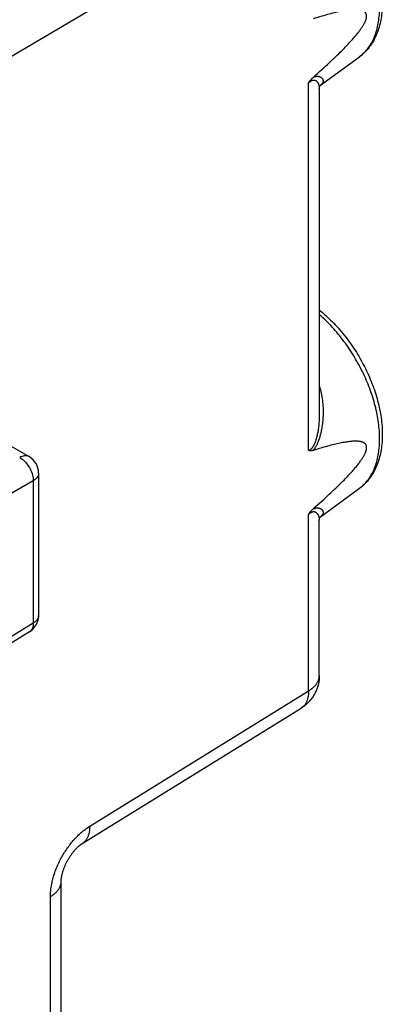
# Model space of a CAD drawing. Units: inches. Extents: x 78.1 to 132.2, y 117 to 180.
# Drawn here: x 122.7 to 132.2, y 140.7 to 166.4 of the extents above; entities that cross this region are included whole.
import ezdxf

# ---------------------------------------------------------------- set-up
doc = ezdxf.new("R2010")
doc.units = ezdxf.units.IN
doc.header["$MEASUREMENT"] = 0
doc.layers.add('DRAFT', color=7, linetype='Continuous')
doc.layers.add('RACCORDO', color=7, linetype='Continuous')

# ---------------------------------------------------------------- blocks, each defined once
blk = doc.blocks.new('block 360')
at = {"layer": 'RACCORDO', "color": 7, "lineweight": 25, "true_color": 0xffffff}
blk.add_lwpolyline([(129.865, 171.449), (116.808, 163.753)], dxfattribs=at)
blk = doc.blocks.new('block 361')
at = {"layer": 'RACCORDO', "color": 7, "lineweight": 25, "true_color": 0xffffff}
blk.add_lwpolyline([(130.279, 170.056), (118.633, 163.191)], dxfattribs=at)
blk = doc.blocks.new('block 430')
at = {"layer": 'RACCORDO', "color": 7, "lineweight": 25, "true_color": 0xffffff}
blk.add_lwpolyline([(130.397, 164.937), (130.404, 164.941), (130.411, 164.944), (130.418, 164.947), (130.425, 164.95), (130.432, 164.953), (130.44, 164.955), (130.447, 164.957), (130.455, 164.96), (130.463, 164.961), (130.47, 164.963), (130.478, 164.964), (130.486, 164.965), (130.494, 164.966), (130.502, 164.967), (130.51, 164.967), (130.517, 164.967), (130.525, 164.966), (130.533, 164.965), (130.54, 164.964), (130.548, 164.963), (130.555, 164.961), (130.563, 164.959), (130.57, 164.956), (130.577, 164.953), (130.584, 164.95), (130.591, 164.946), (130.598, 164.942), (130.605, 164.938), (130.611, 164.933), (130.617, 164.928), (130.623, 164.923), (130.629, 164.917), (130.634, 164.911), (130.639, 164.904), (130.644, 164.897), (130.648, 164.89), (130.652, 164.882), (130.655, 164.874), (130.657, 164.865), (130.658, 164.856), (130.659, 164.846), (130.659, 164.837), (130.658, 164.827), (130.655, 164.817), (130.652, 164.807), (130.648, 164.797), (130.642, 164.787), (130.636, 164.777), (130.629, 164.768), (130.621, 164.759), (130.612, 164.75), (130.602, 164.741), (130.591, 164.733)], dxfattribs=at)
blk = doc.blocks.new('block 456')
at = {"layer": 'RACCORDO', "color": 7, "lineweight": 25, "true_color": 0xffffff}
blk.add_lwpolyline([(130.397, 155.197), (130.388, 155.194), (130.379, 155.192), (130.37, 155.19), (130.361, 155.189), (130.353, 155.188), (130.344, 155.187), (130.336, 155.187), (130.328, 155.187), (130.321, 155.188), (130.313, 155.189), (130.306, 155.19), (130.299, 155.192), (130.292, 155.194), (130.285, 155.196), (130.279, 155.199)], dxfattribs=at)
blk = doc.blocks.new('block 483')
at = {"layer": 'RACCORDO', "color": 7, "lineweight": 25, "true_color": 0xffffff}
blk.add_lwpolyline([(131.613, 165.478), (131.629, 165.49), (131.657, 165.513), (131.684, 165.536), (131.711, 165.56), (131.737, 165.586), (131.762, 165.612), (131.787, 165.64), (131.811, 165.668), (131.834, 165.698), (131.856, 165.729), (131.877, 165.76), (131.898, 165.793), (131.918, 165.826), (131.937, 165.86), (131.955, 165.896), (131.972, 165.932), (131.989, 165.969), (132.004, 166.007), (132.019, 166.046), (132.033, 166.086), (132.046, 166.126), (132.058, 166.168), (132.069, 166.21), (132.08, 166.253), (132.089, 166.297), (132.098, 166.341), (132.106, 166.386), (132.113, 166.432), (132.118, 166.479), (132.123, 166.526), (132.128, 166.574), (132.131, 166.622), (132.133, 166.671), (132.134, 166.721), (132.135, 166.771), (132.134, 166.821), (132.133, 166.873), (132.131, 166.924), (132.128, 166.976), (132.123, 167.029), (132.118, 167.082), (132.113, 167.135), (132.106, 167.189), (132.098, 167.243), (132.089, 167.297), (132.08, 167.352), (132.069, 167.407), (132.058, 167.462), (132.046, 167.518), (132.033, 167.573), (132.019, 167.629), (132.004, 167.685), (131.989, 167.741), (131.972, 167.797), (131.955, 167.854), (131.937, 167.91), (131.918, 167.966), (131.898, 168.023), (131.877, 168.079), (131.856, 168.135), (131.834, 168.191), (131.811, 168.248), (131.787, 168.304), (131.762, 168.359), (131.737, 168.415), (131.711, 168.471), (131.684, 168.526), (131.657, 168.581), (131.629, 168.636), (131.6, 168.69), (131.57, 168.744), (131.54, 168.798), (131.509, 168.852), (131.478, 168.905), (131.446, 168.957), (131.413, 169.01), (131.379, 169.061), (131.346, 169.113), (131.311, 169.164), (131.276, 169.214), (131.24, 169.264), (131.204, 169.313), (131.168, 169.361), (131.131, 169.409), (131.093, 169.457), (131.055, 169.503), (131.017, 169.549), (130.978, 169.595), (130.939, 169.639), (130.899, 169.683), (130.859, 169.727), (130.818, 169.769), (130.778, 169.811), (130.737, 169.851), (130.695, 169.891), (130.654, 169.931), (130.612, 169.969), (130.569, 170.006), (130.56, 170.015)], dxfattribs=at)
blk = doc.blocks.new('block 484')
at = {"layer": 'RACCORDO', "color": 7, "lineweight": 25, "true_color": 0xffffff}
blk.add_lwpolyline([(130.591, 164.733), (130.59, 164.732)], dxfattribs=at)
blk = doc.blocks.new('block 489')
at = {"layer": 'RACCORDO', "color": 7, "lineweight": 25, "true_color": 0xffffff}
blk.add_lwpolyline([(123.09, 154.403), (116.184, 150.415)], dxfattribs=at)
blk = doc.blocks.new('block 543')
at = {"layer": 'RACCORDO', "color": 7, "lineweight": 25, "true_color": 0xffffff}
blk.add_lwpolyline([(130.279, 164.795), (130.285, 164.8), (130.291, 164.806), (130.296, 164.811), (130.302, 164.816), (130.308, 164.821), (130.313, 164.825), (130.319, 164.83), (130.325, 164.834), (130.331, 164.838), (130.336, 164.841), (130.342, 164.845), (130.347, 164.848), (130.353, 164.851), (130.359, 164.854), (130.364, 164.857), (130.37, 164.859), (130.375, 164.861), (130.381, 164.863), (130.386, 164.865), (130.392, 164.866), (130.398, 164.867), (130.403, 164.868), (130.409, 164.868), (130.415, 164.868), (130.421, 164.868), (130.427, 164.868), (130.433, 164.867), (130.439, 164.865), (130.445, 164.864), (130.451, 164.862), (130.457, 164.859), (130.463, 164.856), (130.469, 164.853), (130.474, 164.849), (130.48, 164.845), (130.486, 164.84), (130.491, 164.835), (130.497, 164.829), (130.502, 164.823), (130.508, 164.816), (130.513, 164.809), (130.518, 164.801), (130.523, 164.793), (130.528, 164.784), (130.532, 164.775), (130.536, 164.765), (130.54, 164.754), (130.544, 164.743), (130.548, 164.732), (130.551, 164.719), (130.554, 164.706), (130.556, 164.693), (130.558, 164.678), (130.559, 164.663), (130.56, 164.648), (130.56, 164.642)], dxfattribs=at)
blk = doc.blocks.new('block 544')
at = {"layer": 'RACCORDO', "color": 7, "lineweight": 25, "true_color": 0xffffff}
blk.add_lwpolyline([(130.397, 164.937), (130.456, 164.99), (130.513, 165.041), (130.569, 165.091), (130.623, 165.139), (130.675, 165.186), (130.725, 165.232), (130.773, 165.276), (130.82, 165.319), (130.865, 165.362), (130.908, 165.403), (130.95, 165.443), (130.991, 165.481), (131.03, 165.519), (131.068, 165.556), (131.104, 165.592), (131.139, 165.626), (131.173, 165.66), (131.205, 165.693), (131.236, 165.725), (131.267, 165.757), (131.296, 165.787), (131.323, 165.817), (131.35, 165.845), (131.376, 165.873), (131.4, 165.9), (131.424, 165.927), (131.447, 165.953), (131.469, 165.978), (131.489, 166.002), (131.509, 166.026), (131.529, 166.049), (131.547, 166.071), (131.564, 166.093), (131.581, 166.114), (131.597, 166.135), (131.612, 166.155), (131.626, 166.174), (131.639, 166.193), (131.652, 166.211), (131.664, 166.229), (131.676, 166.246), (131.687, 166.263), (131.697, 166.279), (131.706, 166.295), (131.715, 166.31), (131.724, 166.325), (131.731, 166.339), (131.739, 166.352), (131.745, 166.365), (131.751, 166.378), (131.757, 166.39), (131.762, 166.402), (131.767, 166.413), (131.771, 166.424), (131.775, 166.434), (131.778, 166.444), (131.781, 166.454), (131.784, 166.463), (131.786, 166.472), (131.788, 166.48), (131.79, 166.489), (131.791, 166.497), (131.793, 166.504), (131.794, 166.512), (131.794, 166.519), (131.795, 166.526), (131.795, 166.533), (131.795, 166.54), (131.795, 166.547), (131.794, 166.554), (131.794, 166.56), (131.793, 166.567), (131.791, 166.573), (131.79, 166.579), (131.788, 166.585), (131.786, 166.591), (131.784, 166.597), (131.781, 166.603), (131.778, 166.609), (131.775, 166.615), (131.771, 166.621), (131.767, 166.627), (131.762, 166.632), (131.757, 166.638), (131.751, 166.643), (131.745, 166.649), (131.739, 166.654), (131.731, 166.659), (131.724, 166.664), (131.715, 166.669), (131.706, 166.673), (131.697, 166.677), (131.687, 166.681), (131.676, 166.685), (131.664, 166.689), (131.652, 166.692), (131.639, 166.695), (131.626, 166.697), (131.612, 166.7), (131.597, 166.702), (131.581, 166.703), (131.564, 166.705), (131.547, 166.706), (131.529, 166.706), (131.509, 166.706), (131.489, 166.706), (131.469, 166.706), (131.447, 166.705), (131.424, 166.703), (131.4, 166.702), (131.376, 166.699), (131.35, 166.696), (131.323, 166.693), (131.296, 166.689), (131.267, 166.685), (131.236, 166.68), (131.205, 166.675), (131.173, 166.669), (131.139, 166.663), (131.104, 166.656), (131.068, 166.648), (131.03, 166.64), (130.991, 166.631), (130.95, 166.621), (130.908, 166.611), (130.865, 166.6), (130.82, 166.588), (130.773, 166.575), (130.725, 166.562), (130.675, 166.548), (130.623, 166.533), (130.569, 166.517), (130.513, 166.5), (130.456, 166.483), (130.397, 166.464)], dxfattribs=at)
blk = doc.blocks.new('block 547')
at = {"layer": 'RACCORDO', "color": 7, "lineweight": 25, "true_color": 0xffffff}
blk.add_lwpolyline([(130.397, 153.67), (130.404, 153.673), (130.411, 153.677), (130.418, 153.68), (130.425, 153.683), (130.432, 153.685), (130.439, 153.688), (130.447, 153.69), (130.454, 153.692), (130.462, 153.694), (130.47, 153.696), (130.477, 153.697), (130.485, 153.698), (130.493, 153.699), (130.501, 153.699), (130.509, 153.699), (130.517, 153.699), (130.524, 153.699), (130.532, 153.698), (130.54, 153.697), (130.548, 153.695), (130.555, 153.694), (130.563, 153.691), (130.57, 153.689), (130.578, 153.686), (130.585, 153.682), (130.592, 153.679), (130.599, 153.675), (130.605, 153.67), (130.612, 153.666), (130.618, 153.661), (130.624, 153.655), (130.63, 153.649), (130.635, 153.643), (130.64, 153.636), (130.644, 153.629), (130.649, 153.621), (130.652, 153.613), (130.655, 153.605), (130.657, 153.596), (130.659, 153.587), (130.659, 153.577), (130.659, 153.567), (130.657, 153.557), (130.655, 153.547), (130.651, 153.537), (130.647, 153.528), (130.641, 153.518), (130.635, 153.509), (130.627, 153.499), (130.619, 153.49), (130.61, 153.481), (130.6, 153.473), (130.59, 153.465)], dxfattribs=at)
blk = doc.blocks.new('block 633')
at = {"layer": 'RACCORDO', "color": 7, "lineweight": 25, "true_color": 0xffffff}
blk.add_lwpolyline([(130.59, 164.732), (130.59, 164.732)], dxfattribs=at)
blk = doc.blocks.new('block 635')
at = {"layer": 'RACCORDO', "color": 7, "lineweight": 25, "true_color": 0xffffff}
blk.add_lwpolyline([(122.993, 150.462), (123.028, 150.486), (123.061, 150.512), (123.091, 150.541), (123.119, 150.573), (123.145, 150.608), (123.168, 150.645), (123.187, 150.683), (123.203, 150.724), (123.215, 150.765), (123.224, 150.808), (123.229, 150.851), (123.231, 150.888)], dxfattribs=at)
blk = doc.blocks.new('block 636')
at = {"layer": 'RACCORDO', "color": 7, "lineweight": 25, "true_color": 0xffffff}
blk.add_lwpolyline([(123.09, 150.687), (116.184, 146.416)], dxfattribs=at)
blk = doc.blocks.new('block 637')
at = {"layer": 'RACCORDO', "color": 7, "lineweight": 25, "true_color": 0xffffff}
blk.add_lwpolyline([(122.993, 150.462), (116.184, 146.251)], dxfattribs=at)
blk = doc.blocks.new('block 723')
at = {"layer": 'RACCORDO', "color": 7, "lineweight": 25, "true_color": 0xffffff}
blk.add_lwpolyline([(130.397, 153.67), (130.456, 153.722), (130.513, 153.774), (130.569, 153.823), (130.623, 153.872), (130.675, 153.919), (130.725, 153.964), (130.773, 154.009), (130.82, 154.052), (130.865, 154.094), (130.908, 154.135), (130.95, 154.175), (130.991, 154.214), (131.03, 154.252), (131.068, 154.289), (131.104, 154.324), (131.139, 154.359), (131.173, 154.393), (131.205, 154.426), (131.236, 154.458), (131.267, 154.489), (131.296, 154.52), (131.323, 154.549), (131.35, 154.578), (131.376, 154.606), (131.4, 154.633), (131.424, 154.66), (131.447, 154.685), (131.469, 154.71), (131.489, 154.735), (131.509, 154.759), (131.529, 154.782), (131.547, 154.804), (131.564, 154.826), (131.581, 154.847), (131.597, 154.867), (131.612, 154.887), (131.626, 154.907), (131.639, 154.926), (131.652, 154.944), (131.664, 154.962), (131.676, 154.979), (131.687, 154.996), (131.697, 155.012), (131.706, 155.027), (131.715, 155.043), (131.724, 155.057), (131.731, 155.071), (131.739, 155.085), (131.745, 155.098), (131.751, 155.111), (131.757, 155.123), (131.762, 155.135), (131.767, 155.146), (131.771, 155.157), (131.775, 155.167), (131.778, 155.177), (131.781, 155.187), (131.784, 155.196), (131.786, 155.205), (131.788, 155.213), (131.79, 155.221), (131.791, 155.229), (131.793, 155.237), (131.794, 155.245), (131.794, 155.252), (131.795, 155.259), (131.795, 155.266), (131.795, 155.273), (131.795, 155.28), (131.794, 155.286), (131.794, 155.293), (131.793, 155.299), (131.791, 155.306), (131.79, 155.312), (131.788, 155.318), (131.786, 155.324), (131.784, 155.33), (131.781, 155.336), (131.778, 155.342), (131.775, 155.348), (131.771, 155.354), (131.767, 155.359), (131.762, 155.365), (131.757, 155.371), (131.751, 155.376), (131.745, 155.382), (131.739, 155.387), (131.731, 155.392), (131.724, 155.397), (131.715, 155.401), (131.706, 155.406), (131.697, 155.41), (131.687, 155.414), (131.676, 155.418), (131.664, 155.421), (131.652, 155.424), (131.639, 155.427), (131.626, 155.43), (131.612, 155.432), (131.597, 155.434), (131.581, 155.436), (131.564, 155.437), (131.547, 155.438), (131.529, 155.439), (131.509, 155.439), (131.489, 155.439), (131.469, 155.438), (131.447, 155.437), (131.424, 155.436), (131.4, 155.434), (131.376, 155.432), (131.35, 155.429), (131.323, 155.426), (131.296, 155.422), (131.267, 155.418), (131.236, 155.413), (131.205, 155.408), (131.173, 155.402), (131.139, 155.395), (131.104, 155.388), (131.068, 155.381), (131.03, 155.372), (130.991, 155.363), (130.95, 155.354), (130.908, 155.344), (130.865, 155.332), (130.82, 155.321), (130.773, 155.308), (130.725, 155.295), (130.675, 155.281), (130.623, 155.266), (130.569, 155.25), (130.513, 155.233), (130.456, 155.215), (130.397, 155.197)], dxfattribs=at)
blk = doc.blocks.new('block 724')
at = {"layer": 'RACCORDO', "color": 7, "lineweight": 25, "true_color": 0xffffff}
blk.add_lwpolyline([(131.613, 154.211), (131.629, 154.223), (131.657, 154.245), (131.684, 154.269), (131.711, 154.293), (131.737, 154.318), (131.762, 154.345), (131.787, 154.373), (131.811, 154.401), (131.834, 154.431), (131.856, 154.461), (131.877, 154.493), (131.898, 154.525), (131.918, 154.559), (131.937, 154.593), (131.955, 154.629), (131.972, 154.665), (131.989, 154.702), (132.004, 154.74), (132.019, 154.779), (132.033, 154.819), (132.046, 154.859), (132.058, 154.901), (132.069, 154.943), (132.08, 154.986), (132.089, 155.029), (132.098, 155.074), (132.106, 155.119), (132.113, 155.165), (132.118, 155.211), (132.123, 155.258), (132.128, 155.306), (132.131, 155.355), (132.133, 155.404), (132.134, 155.453), (132.135, 155.503), (132.134, 155.554), (132.133, 155.605), (132.131, 155.657), (132.128, 155.709), (132.123, 155.762), (132.118, 155.815), (132.113, 155.868), (132.106, 155.922), (132.098, 155.976), (132.089, 156.03), (132.08, 156.085), (132.069, 156.14), (132.058, 156.195), (132.046, 156.25), (132.033, 156.306), (132.019, 156.362), (132.004, 156.418), (131.989, 156.474), (131.972, 156.53), (131.955, 156.586), (131.937, 156.643), (131.918, 156.699), (131.898, 156.755), (131.877, 156.812), (131.856, 156.868), (131.834, 156.924), (131.811, 156.98), (131.787, 157.036), (131.762, 157.092), (131.737, 157.148), (131.711, 157.203), (131.684, 157.259), (131.657, 157.314), (131.629, 157.368), (131.6, 157.423), (131.57, 157.477), (131.54, 157.531), (131.509, 157.584), (131.478, 157.637), (131.446, 157.69), (131.413, 157.742), (131.379, 157.794), (131.346, 157.845), (131.311, 157.896), (131.276, 157.947), (131.24, 157.996), (131.204, 158.045), (131.168, 158.094), (131.131, 158.142), (131.093, 158.189), (131.055, 158.236), (131.017, 158.282), (130.978, 158.328), (130.939, 158.372), (130.899, 158.416), (130.859, 158.459), (130.818, 158.502), (130.778, 158.543), (130.737, 158.584), (130.695, 158.624), (130.654, 158.663), (130.612, 158.702), (130.569, 158.739), (130.56, 158.747)], dxfattribs=at)
blk = doc.blocks.new('block 726')
at = {"layer": 'RACCORDO', "color": 7, "lineweight": 25, "true_color": 0xffffff}
blk.add_lwpolyline([(124.368, 144.934), (130.086, 148.47)], dxfattribs=at)
blk = doc.blocks.new('block 727')
at = {"layer": 'RACCORDO', "color": 7, "lineweight": 25, "true_color": 0xffffff}
blk.add_lwpolyline([(124.564, 145.385), (130.298, 148.931), (130.316, 148.943), (130.333, 148.955), (130.35, 148.967), (130.367, 148.98), (130.383, 148.992), (130.398, 149.006), (130.412, 149.019), (130.426, 149.032), (130.439, 149.046), (130.452, 149.06), (130.464, 149.074), (130.475, 149.089), (130.486, 149.103), (130.496, 149.118), (130.505, 149.132), (130.514, 149.147), (130.521, 149.162), (130.529, 149.178), (130.535, 149.193), (130.541, 149.208), (130.546, 149.224), (130.55, 149.239), (130.553, 149.255), (130.556, 149.271), (130.558, 149.286), (130.559, 149.302), (130.56, 149.318)], dxfattribs=at)
blk = doc.blocks.new('block 786')
at = {"layer": 'RACCORDO', "color": 7, "lineweight": 25, "true_color": 0xffffff}
blk.add_lwpolyline([(130.279, 164.795), (130.284, 164.803), (130.29, 164.812), (130.295, 164.82), (130.301, 164.829), (130.307, 164.837), (130.313, 164.845), (130.319, 164.853), (130.325, 164.861), (130.332, 164.869), (130.338, 164.877), (130.345, 164.885), (130.352, 164.893), (130.359, 164.901), (130.366, 164.908), (130.374, 164.916), (130.381, 164.923), (130.389, 164.93), (130.397, 164.937)], dxfattribs=at)
blk = doc.blocks.new('block 787')
at = {"layer": 'RACCORDO', "color": 7, "lineweight": 25, "true_color": 0xffffff}
blk.add_lwpolyline([(130.59, 153.465), (130.59, 153.465)], dxfattribs=at)
blk = doc.blocks.new('block 788')
at = {"layer": 'RACCORDO', "color": 7, "lineweight": 25, "true_color": 0xffffff}
blk.add_lwpolyline([(130.279, 153.528), (130.285, 153.533), (130.291, 153.538), (130.296, 153.544), (130.302, 153.548), (130.308, 153.553), (130.313, 153.558), (130.319, 153.562), (130.325, 153.566), (130.33, 153.57), (130.336, 153.574), (130.341, 153.577), (130.347, 153.581), (130.353, 153.584), (130.358, 153.587), (130.364, 153.589), (130.369, 153.591), (130.375, 153.594), (130.38, 153.595), (130.386, 153.597), (130.391, 153.598), (130.397, 153.6), (130.402, 153.6), (130.408, 153.601), (130.414, 153.601), (130.42, 153.601), (130.426, 153.601), (130.432, 153.6), (130.438, 153.598), (130.444, 153.597), (130.45, 153.595), (130.456, 153.592), (130.462, 153.589), (130.468, 153.586), (130.473, 153.582), (130.479, 153.578), (130.485, 153.573), (130.491, 153.568), (130.497, 153.562), (130.502, 153.556), (130.508, 153.549), (130.513, 153.542), (130.518, 153.534), (130.523, 153.525), (130.528, 153.516), (130.532, 153.507), (130.537, 153.497), (130.541, 153.486), (130.544, 153.475), (130.548, 153.463), (130.551, 153.451), (130.554, 153.438), (130.556, 153.424), (130.558, 153.409), (130.559, 153.394), (130.56, 153.379), (130.56, 153.375)], dxfattribs=at)
blk = doc.blocks.new('block 789')
at = {"layer": 'RACCORDO', "color": 7, "lineweight": 25, "true_color": 0xffffff}
blk.add_lwpolyline([(123.54, 143.548), (123.558, 143.56), (123.577, 143.572), (123.594, 143.584), (123.611, 143.596), (123.628, 143.609), (123.643, 143.621), (123.658, 143.634), (123.673, 143.648), (123.687, 143.661), (123.7, 143.675), (123.713, 143.689), (123.725, 143.703), (123.736, 143.717), (123.747, 143.732), (123.757, 143.747), (123.766, 143.761), (123.774, 143.776), (123.782, 143.791), (123.789, 143.807), (123.796, 143.822), (123.801, 143.837), (123.806, 143.853), (123.811, 143.868), (123.814, 143.884), (123.817, 143.899), (123.819, 143.915), (123.82, 143.931), (123.82, 143.947)], dxfattribs=at)
blk = doc.blocks.new('block 974')
at = {"layer": 'RACCORDO', "color": 7, "lineweight": 25, "true_color": 0xffffff}
blk.add_lwpolyline([(122.981, 155.036), (122.96, 155.046), (122.936, 155.054), (122.91, 155.059), (122.883, 155.06), (122.855, 155.057), (122.826, 155.051), (122.797, 155.042), (122.767, 155.03), (122.737, 155.015)], dxfattribs=at)
blk = doc.blocks.new('block 1005')
at = {"layer": 'RACCORDO', "color": 7, "lineweight": 25, "true_color": 0xffffff}
blk.add_lwpolyline([(122.31, 155.423), (122.981, 155.036)], dxfattribs=at)
blk = doc.blocks.new('block 1008')
at = {"layer": 'RACCORDO', "color": 7, "lineweight": 25, "true_color": 0xffffff}
blk.add_lwpolyline([(122.737, 155.015), (122.768, 154.996), (122.799, 154.974), (122.83, 154.949), (122.859, 154.921), (122.888, 154.892), (122.916, 154.859), (122.942, 154.825), (122.966, 154.79), (122.989, 154.752), (123.01, 154.714), (123.029, 154.675), (123.045, 154.635), (123.059, 154.595), (123.071, 154.556), (123.079, 154.516), (123.086, 154.477), (123.089, 154.439), (123.09, 154.403)], dxfattribs=at)
blk = doc.blocks.new('block 1013')
at = {"layer": 'RACCORDO', "color": 7, "lineweight": 25, "true_color": 0xffffff}
blk.add_lwpolyline([(124.564, 145.385), (124.564, 145.363), (124.563, 145.341), (124.562, 145.32), (124.561, 145.299), (124.559, 145.278), (124.556, 145.257), (124.553, 145.237), (124.549, 145.218), (124.545, 145.199), (124.54, 145.18), (124.535, 145.162), (124.529, 145.144), (124.522, 145.127), (124.515, 145.11), (124.508, 145.094), (124.5, 145.078), (124.492, 145.063), (124.483, 145.048), (124.473, 145.034), (124.464, 145.021), (124.453, 145.008), (124.443, 144.996), (124.431, 144.984), (124.42, 144.973), (124.407, 144.962), (124.395, 144.952), (124.382, 144.943), (124.37, 144.936)], dxfattribs=at)
blk = doc.blocks.new('block 1014')
at = {"layer": 'RACCORDO', "color": 7, "lineweight": 25, "true_color": 0xffffff}
blk.add_lwpolyline([(123.09, 154.403), (123.09, 150.687)], dxfattribs=at)
blk = doc.blocks.new('block 1016')
at = {"layer": 'RACCORDO', "color": 7, "lineweight": 25, "true_color": 0xffffff}
blk.add_lwpolyline([(123.231, 154.603), (123.231, 150.888)], dxfattribs=at)
blk = doc.blocks.new('block 1018')
at = {"layer": 'RACCORDO', "color": 7, "lineweight": 25, "true_color": 0xffffff}
blk.add_lwpolyline([(123.54, 137.36), (123.54, 143.548)], dxfattribs=at)
blk = doc.blocks.new('block 1020')
at = {"layer": 'RACCORDO', "color": 7, "lineweight": 25, "true_color": 0xffffff}
blk.add_lwpolyline([(123.82, 137.761), (123.82, 143.952), (123.821, 143.959), (123.821, 143.966), (123.821, 143.974), (123.822, 143.982), (123.822, 143.991), (123.823, 144), (123.824, 144.01), (123.825, 144.02), (123.826, 144.031), (123.828, 144.042), (123.83, 144.053), (123.832, 144.065), (123.834, 144.077), (123.836, 144.09), (123.839, 144.103), (123.842, 144.117), (123.845, 144.13), (123.849, 144.145), (123.852, 144.159), (123.856, 144.174), (123.861, 144.189), (123.865, 144.204), (123.87, 144.22), (123.876, 144.236), (123.881, 144.252), (123.887, 144.269), (123.893, 144.285), (123.899, 144.302), (123.906, 144.319), (123.913, 144.336), (123.92, 144.353), (123.928, 144.37), (123.936, 144.387), (123.944, 144.404), (123.952, 144.422), (123.961, 144.439), (123.969, 144.456), (123.978, 144.473), (123.988, 144.491), (123.997, 144.508), (124.007, 144.524), (124.017, 144.541), (124.027, 144.558), (124.037, 144.574), (124.047, 144.59), (124.058, 144.606), (124.068, 144.622), (124.079, 144.637), (124.09, 144.653), (124.1, 144.668), (124.111, 144.682), (124.122, 144.696), (124.133, 144.71), (124.144, 144.724), (124.155, 144.737), (124.166, 144.75), (124.176, 144.762), (124.187, 144.775), (124.198, 144.786), (124.208, 144.797), (124.218, 144.808), (124.229, 144.819), (124.239, 144.829), (124.249, 144.838), (124.258, 144.848), (124.268, 144.856), (124.277, 144.865), (124.286, 144.873), (124.295, 144.88), (124.304, 144.887), (124.312, 144.894), (124.32, 144.901), (124.328, 144.906), (124.335, 144.912), (124.343, 144.917), (124.349, 144.922), (124.356, 144.926), (124.362, 144.93), (124.368, 144.934)], dxfattribs=at)
blk = doc.blocks.new('block 1021')
at = {"layer": 'RACCORDO', "color": 7, "lineweight": 25, "true_color": 0xffffff}
blk.add_lwpolyline([(123.54, 143.548), (123.54, 143.577), (123.541, 143.606), (123.542, 143.635), (123.544, 143.665), (123.547, 143.695), (123.55, 143.726), (123.554, 143.756), (123.558, 143.787), (123.563, 143.819), (123.568, 143.85), (123.574, 143.882), (123.581, 143.913), (123.588, 143.945), (123.596, 143.977), (123.604, 144.01), (123.613, 144.042), (123.622, 144.074), (123.632, 144.106), (123.642, 144.139), (123.653, 144.171), (123.664, 144.203), (123.676, 144.236), (123.689, 144.268), (123.702, 144.3), (123.715, 144.332), (123.729, 144.365), (123.743, 144.397), (123.758, 144.428), (123.773, 144.46), (123.789, 144.492), (123.805, 144.523), (123.822, 144.554), (123.839, 144.585), (123.856, 144.616), (123.874, 144.647), (123.892, 144.677), (123.911, 144.707), (123.93, 144.737), (123.949, 144.766), (123.969, 144.795), (123.989, 144.824), (124.009, 144.852), (124.03, 144.88), (124.051, 144.907), (124.072, 144.934), (124.093, 144.961), (124.115, 144.987), (124.137, 145.013), (124.16, 145.038), (124.182, 145.063), (124.205, 145.088), (124.228, 145.112), (124.251, 145.135), (124.275, 145.158), (124.298, 145.18), (124.322, 145.202), (124.346, 145.223), (124.37, 145.244), (124.394, 145.264), (124.418, 145.283), (124.442, 145.302), (124.467, 145.32), (124.491, 145.337), (124.515, 145.354), (124.539, 145.37), (124.564, 145.385)], dxfattribs=at)
blk = doc.blocks.new('block 1023')
at = {"layer": 'RACCORDO', "color": 7, "lineweight": 25, "true_color": 0xffffff}
blk.add_lwpolyline([(123.09, 150.687), (123.089, 150.653), (123.086, 150.62), (123.079, 150.589), (123.071, 150.561), (123.059, 150.535), (123.045, 150.512), (123.029, 150.491), (123.01, 150.474), (122.993, 150.462)], dxfattribs=at)
blk = doc.blocks.new('block 1025')
at = {"layer": 'RACCORDO', "color": 7, "lineweight": 25, "true_color": 0xffffff}
blk.add_lwpolyline([(123.231, 154.603), (123.229, 154.58), (123.224, 154.555), (123.215, 154.531), (123.202, 154.507), (123.186, 154.484), (123.166, 154.462), (123.144, 154.441), (123.118, 154.421), (123.09, 154.403)], dxfattribs=at)
blk = doc.blocks.new('block 1028')
at = {"layer": 'RACCORDO', "color": 7, "lineweight": 25, "true_color": 0xffffff}
blk.add_lwpolyline([(123.231, 150.888), (123.229, 150.865), (123.224, 150.84), (123.215, 150.815), (123.202, 150.791), (123.186, 150.768), (123.166, 150.746), (123.144, 150.725), (123.118, 150.705), (123.09, 150.687)], dxfattribs=at)
blk = doc.blocks.new('block 1035')
at = {"layer": 'RACCORDO', "color": 7, "lineweight": 25, "true_color": 0xffffff}
blk.add_lwpolyline([(130.279, 153.528), (130.284, 153.536), (130.29, 153.545), (130.295, 153.553), (130.301, 153.561), (130.307, 153.57), (130.313, 153.578), (130.319, 153.586), (130.325, 153.594), (130.332, 153.602), (130.338, 153.61), (130.345, 153.618), (130.352, 153.626), (130.359, 153.633), (130.366, 153.641), (130.373, 153.649), (130.381, 153.656), (130.389, 153.663), (130.397, 153.67)], dxfattribs=at)
blk = doc.blocks.new('block 1126')
at = {"layer": 'RACCORDO', "color": 7, "lineweight": 25, "true_color": 0xffffff}
blk.add_lwpolyline([(130.279, 148.897), (130.279, 153.528)], dxfattribs=at)
blk = doc.blocks.new('block 1127')
at = {"layer": 'RACCORDO', "color": 7, "lineweight": 25, "true_color": 0xffffff}
blk.add_lwpolyline([(130.279, 155.199), (130.279, 164.795)], dxfattribs=at)
blk = doc.blocks.new('block 1129')
at = {"layer": 'RACCORDO', "color": 7, "lineweight": 25, "true_color": 0xffffff}
blk.add_lwpolyline([(130.56, 149.321), (130.56, 153.375)], dxfattribs=at)
blk = doc.blocks.new('block 1131')
at = {"layer": 'RACCORDO', "color": 7, "lineweight": 25, "true_color": 0xffffff}
blk.add_lwpolyline([(130.56, 164.642), (130.56, 156.153)], dxfattribs=at)
blk = doc.blocks.new('block 1132')
at = {"layer": 'RACCORDO', "color": 7, "lineweight": 25, "true_color": 0xffffff}
blk.add_lwpolyline([(130.56, 156.153), (130.56, 156.142), (130.559, 156.095), (130.558, 156.05), (130.556, 156.007), (130.554, 155.966), (130.551, 155.927), (130.548, 155.889), (130.544, 155.852), (130.541, 155.818), (130.537, 155.785), (130.532, 155.753), (130.528, 155.722), (130.523, 155.693), (130.518, 155.665), (130.513, 155.638), (130.508, 155.612), (130.502, 155.587), (130.497, 155.563), (130.491, 155.54), (130.485, 155.518), (130.479, 155.497), (130.473, 155.477), (130.468, 155.458), (130.462, 155.44), (130.456, 155.423), (130.45, 155.407), (130.444, 155.392), (130.438, 155.377), (130.432, 155.364), (130.426, 155.351), (130.42, 155.339), (130.414, 155.327), (130.408, 155.316), (130.402, 155.307), (130.397, 155.297), (130.391, 155.289), (130.386, 155.281), (130.38, 155.273), (130.375, 155.266), (130.369, 155.259), (130.364, 155.253), (130.358, 155.247), (130.353, 155.241), (130.347, 155.236), (130.341, 155.231), (130.336, 155.226), (130.33, 155.222), (130.325, 155.218), (130.319, 155.215), (130.313, 155.212), (130.308, 155.209), (130.302, 155.206), (130.296, 155.204), (130.291, 155.202), (130.285, 155.2), (130.279, 155.199)], dxfattribs=at)
blk = doc.blocks.new('block 1134')
at = {"layer": 'RACCORDO', "color": 7, "lineweight": 25, "true_color": 0xffffff}
blk.add_lwpolyline([(130.56, 149.321), (130.56, 149.311), (130.559, 149.284), (130.558, 149.257), (130.556, 149.231), (130.553, 149.204), (130.549, 149.177), (130.545, 149.151), (130.54, 149.124), (130.535, 149.098), (130.528, 149.072), (130.521, 149.046), (130.513, 149.02), (130.505, 148.994), (130.496, 148.969), (130.486, 148.944), (130.475, 148.919), (130.464, 148.894), (130.452, 148.869), (130.44, 148.845), (130.426, 148.822), (130.412, 148.798), (130.398, 148.775), (130.383, 148.752), (130.367, 148.73), (130.35, 148.708), (130.333, 148.687), (130.315, 148.666), (130.297, 148.645), (130.278, 148.625), (130.259, 148.606), (130.239, 148.587), (130.218, 148.568), (130.197, 148.55), (130.176, 148.533), (130.154, 148.516), (130.131, 148.5), (130.108, 148.485), (130.086, 148.47)], dxfattribs=at)
blk = doc.blocks.new('block 1135')
at = {"layer": 'RACCORDO', "color": 7, "lineweight": 25, "true_color": 0xffffff}
blk.add_lwpolyline([(130.279, 148.897), (130.279, 148.876), (130.278, 148.854), (130.276, 148.833), (130.274, 148.812), (130.271, 148.792), (130.268, 148.772), (130.264, 148.752), (130.26, 148.733), (130.255, 148.715), (130.25, 148.696), (130.244, 148.679), (130.238, 148.661), (130.231, 148.645), (130.223, 148.628), (130.215, 148.613), (130.207, 148.597), (130.198, 148.583), (130.189, 148.569), (130.179, 148.555), (130.169, 148.542), (130.158, 148.53), (130.147, 148.518), (130.135, 148.507), (130.123, 148.497), (130.11, 148.487), (130.097, 148.478), (130.086, 148.47)], dxfattribs=at)
blk = doc.blocks.new('block 1136')
at = {"layer": 'RACCORDO', "color": 7, "lineweight": 25, "true_color": 0xffffff}
blk.add_lwpolyline([(130.56, 164.642), (130.56, 164.651), (130.561, 164.664), (130.563, 164.675), (130.566, 164.686), (130.569, 164.695), (130.572, 164.704), (130.576, 164.711), (130.579, 164.717), (130.582, 164.722), (130.585, 164.726), (130.587, 164.729), (130.589, 164.731)], dxfattribs=at)
blk = doc.blocks.new('block 1137')
at = {"layer": 'RACCORDO', "color": 7, "lineweight": 25, "true_color": 0xffffff}
blk.add_lwpolyline([(130.56, 153.374), (130.56, 153.384), (130.561, 153.396), (130.563, 153.408), (130.566, 153.419), (130.569, 153.428), (130.572, 153.437), (130.576, 153.444), (130.579, 153.45), (130.582, 153.455), (130.585, 153.459), (130.587, 153.461), (130.589, 153.463)], dxfattribs=at)
blk = doc.blocks.new('block 1172')
at = {"layer": 'RACCORDO', "color": 7, "lineweight": 25, "true_color": 0xffffff}
blk.add_lwpolyline([(130.56, 158.862), (130.598, 158.831), (130.641, 158.795), (130.685, 158.758), (130.728, 158.72), (130.77, 158.681), (130.812, 158.642), (130.854, 158.602), (130.896, 158.561), (130.937, 158.519), (130.977, 158.476), (131.017, 158.433), (131.057, 158.389), (131.096, 158.344), (131.135, 158.299), (131.173, 158.253), (131.211, 158.206), (131.249, 158.159), (131.285, 158.111), (131.322, 158.062), (131.357, 158.013), (131.392, 157.963), (131.427, 157.913), (131.461, 157.863), (131.494, 157.812), (131.527, 157.76), (131.559, 157.708), (131.59, 157.656), (131.621, 157.603), (131.651, 157.55), (131.681, 157.496), (131.709, 157.442), (131.737, 157.388), (131.765, 157.334), (131.791, 157.279), (131.817, 157.224), (131.842, 157.169), (131.867, 157.113), (131.89, 157.058), (131.913, 157.002), (131.935, 156.946), (131.956, 156.89), (131.977, 156.834), (131.997, 156.778), (132.015, 156.721), (132.033, 156.665), (132.051, 156.609), (132.067, 156.552), (132.082, 156.496), (132.097, 156.44), (132.11, 156.384), (132.123, 156.328), (132.135, 156.272), (132.146, 156.216), (132.156, 156.16), (132.165, 156.105), (132.174, 156.05), (132.181, 155.994), (132.187, 155.94), (132.193, 155.885), (132.197, 155.831), (132.2, 155.777), (132.203, 155.724), (132.204, 155.671), (132.205, 155.618), (132.205, 155.566), (132.203, 155.514), (132.201, 155.462), (132.197, 155.412), (132.193, 155.361), (132.188, 155.312), (132.181, 155.262), (132.174, 155.214), (132.165, 155.166), (132.156, 155.119), (132.146, 155.073), (132.134, 155.027), (132.122, 154.982), (132.109, 154.938), (132.095, 154.895), (132.08, 154.853), (132.064, 154.812), (132.047, 154.771), (132.029, 154.732), (132.011, 154.693), (131.991, 154.655), (131.971, 154.619), (131.95, 154.583), (131.929, 154.549), (131.906, 154.515), (131.883, 154.482), (131.859, 154.451), (131.834, 154.42), (131.809, 154.39), (131.783, 154.362), (131.756, 154.334), (131.729, 154.307), (131.7, 154.282), (131.672, 154.257), (131.642, 154.234), (131.613, 154.211)], dxfattribs=at)
blk = doc.blocks.new('block 1222')
at = {"layer": 'RACCORDO', "color": 7, "lineweight": 25, "true_color": 0xffffff}
blk.add_lwpolyline([(130.56, 156.889), (130.566, 156.868), (130.578, 156.826), (130.59, 156.783), (130.6, 156.739), (130.61, 156.693), (130.619, 156.647), (130.627, 156.6), (130.635, 156.552), (130.641, 156.504), (130.647, 156.454), (130.651, 156.404), (130.655, 156.352), (130.657, 156.301), (130.659, 156.25), (130.659, 156.199), (130.659, 156.15), (130.657, 156.102), (130.655, 156.056), (130.652, 156.012), (130.649, 155.969), (130.644, 155.928), (130.64, 155.889), (130.635, 155.851), (130.63, 155.815), (130.624, 155.78), (130.618, 155.747), (130.612, 155.715), (130.605, 155.684), (130.599, 155.655), (130.592, 155.626), (130.585, 155.599), (130.578, 155.572), (130.57, 155.547), (130.563, 155.522), (130.555, 155.499), (130.548, 155.476), (130.54, 155.455), (130.532, 155.434), (130.524, 155.414), (130.517, 155.396), (130.509, 155.378), (130.501, 155.361), (130.493, 155.344), (130.485, 155.329), (130.477, 155.314), (130.47, 155.3), (130.462, 155.287), (130.454, 155.274), (130.447, 155.262), (130.439, 155.251), (130.432, 155.241), (130.425, 155.231), (130.418, 155.222), (130.411, 155.213), (130.404, 155.205), (130.397, 155.197)], dxfattribs=at)
blk = doc.blocks.new('block 1230')
at = {"layer": 'RACCORDO', "color": 7, "lineweight": 25, "true_color": 0xffffff}
blk.add_lwpolyline([(130.56, 170.129), (130.598, 170.098), (130.641, 170.062), (130.685, 170.025), (130.728, 169.987), (130.77, 169.949), (130.812, 169.909), (130.854, 169.869), (130.896, 169.828), (130.937, 169.786), (130.977, 169.743), (131.017, 169.7), (131.057, 169.656), (131.096, 169.611), (131.135, 169.566), (131.173, 169.52), (131.211, 169.473), (131.249, 169.426), (131.285, 169.378), (131.322, 169.329), (131.357, 169.28), (131.392, 169.231), (131.427, 169.181), (131.461, 169.13), (131.494, 169.079), (131.527, 169.027), (131.559, 168.975), (131.59, 168.923), (131.621, 168.87), (131.651, 168.817), (131.681, 168.763), (131.709, 168.71), (131.737, 168.655), (131.765, 168.601), (131.791, 168.546), (131.817, 168.491), (131.842, 168.436), (131.867, 168.381), (131.89, 168.325), (131.913, 168.269), (131.935, 168.213), (131.956, 168.157), (131.977, 168.101), (131.997, 168.045), (132.015, 167.989), (132.033, 167.932), (132.051, 167.876), (132.067, 167.82), (132.082, 167.763), (132.097, 167.707), (132.11, 167.651), (132.123, 167.595), (132.135, 167.539), (132.146, 167.483), (132.156, 167.428), (132.165, 167.372), (132.174, 167.317), (132.181, 167.262), (132.187, 167.207), (132.193, 167.153), (132.197, 167.098), (132.2, 167.044), (132.203, 166.991), (132.204, 166.938), (132.205, 166.885), (132.205, 166.833), (132.203, 166.781), (132.201, 166.73), (132.197, 166.679), (132.193, 166.629), (132.188, 166.579), (132.181, 166.53), (132.174, 166.481), (132.165, 166.433), (132.156, 166.386), (132.146, 166.34), (132.134, 166.295), (132.122, 166.25), (132.109, 166.206), (132.095, 166.162), (132.08, 166.12), (132.064, 166.079), (132.047, 166.039), (132.029, 165.999), (132.011, 165.96), (131.991, 165.923), (131.971, 165.886), (131.95, 165.851), (131.929, 165.816), (131.906, 165.782), (131.883, 165.75), (131.859, 165.718), (131.834, 165.687), (131.809, 165.658), (131.783, 165.629), (131.756, 165.601), (131.729, 165.575), (131.7, 165.549), (131.672, 165.525), (131.642, 165.501), (131.613, 165.478)], dxfattribs=at)
blk = doc.blocks.new('block 1235')
at = {"layer": 'RACCORDO', "color": 7, "lineweight": 25, "true_color": 0xffffff}
blk.add_open_spline([(123.231, 154.604), (123.23, 154.782), (123.135, 154.947), (122.981, 155.036)], degree=3, dxfattribs=at)
blk = doc.blocks.new('block 1497')
at = {"layer": 'DRAFT', "color": 7, "lineweight": 25, "true_color": 0xffffff}
blk.add_lwpolyline([(130.59, 164.732), (131.613, 165.478)], dxfattribs=at)
blk = doc.blocks.new('block 1513')
at = {"layer": 'DRAFT', "color": 7, "lineweight": 25, "true_color": 0xffffff}
blk.add_lwpolyline([(130.59, 153.464), (131.613, 154.211)], dxfattribs=at)

msp = doc.modelspace()

# ---------------------------------------------------------------- block references
at = {"layer": 'DRAFT'}
for name in ['block 1497', 'block 1513']:
    msp.add_blockref(name, (0, 0), dxfattribs=at)
at = {"layer": 'RACCORDO'}
for name in ['block 360', 'block 361', 'block 1230', 'block 483', 'block 544', 'block 786', 'block 543', 'block 1127', 'block 430', 'block 1136', 'block 1131', 'block 484', 'block 633', 'block 1172', 'block 724', 'block 1222', 'block 1132', 'block 1005', 'block 723', 'block 974', 'block 1008', 'block 1235', 'block 456', 'block 1025', 'block 1016', 'block 489', 'block 1014', 'block 1035', 'block 788', 'block 1126', 'block 547', 'block 787', 'block 1137', 'block 1129', 'block 636', 'block 635', 'block 1023', 'block 1028', 'block 637', 'block 727', 'block 1134', 'block 1135', 'block 726', 'block 1021', 'block 1013', 'block 1020', 'block 789', 'block 1018']:
    msp.add_blockref(name, (0, 0), dxfattribs=at)

doc.saveas('drawing.dxf')
